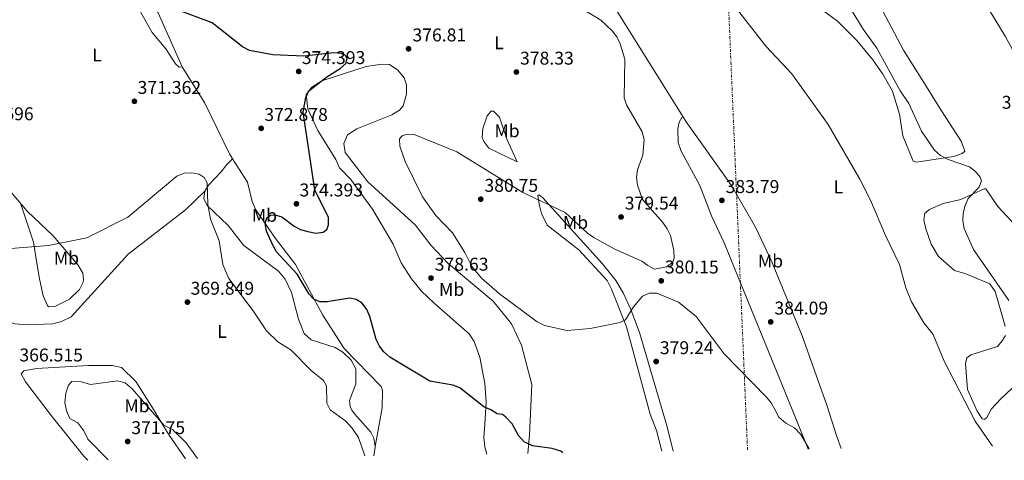
# Model space of a CAD drawing. Units: metres. Extents: x 608129 to 611597, y 4685316 to 4687682.
# Drawn here: x 608803 to 609336, y 4685326 to 4685565 of the extents above; entities that cross this region are included whole.
import ezdxf
from ezdxf.enums import TextEntityAlignment as Align

# ---------------------------------------------------------------- set-up
doc = ezdxf.new("R2010")
doc.units = ezdxf.units.M
doc.header["$MEASUREMENT"] = 0
doc.linetypes.add('DGN Style 3', pattern=[2.435890702152634, 1.739921930109024, -0.6959687720436097])
doc.linetypes.add('DGN Style 7', pattern=[3.4798438602180486, 1.565929737098122, -0.6959687720436097, 0.5219765790327072, -0.6959687720436097])
for name, color, linetype, lineweight in [('Barranco lineal', 142, 'DGN Style 3', 13), ('Cota de punto acotado terreno', 7, 'Continuous', 0), ('Curva de nivel directora', 30, 'Continuous', 30), ('Curva de nivel intermedia', 30, 'Continuous', 0), ('Etiqueta de uso rústico', 92, 'Continuous', 0), ('Línea de cambio de uso (parcela vista)', 92, 'Continuous', 0), ('Línea eléctrica', 6, 'DGN Style 7', 0), ('Punto acotado terreno (símbolo)', 7, 'Continuous', 0)]:
    doc.layers.add(name, color=color, linetype=linetype, lineweight=lineweight)
doc.styles.add('Style-Arial', font='arial.ttf')

# ---------------------------------------------------------------- blocks, each defined once
blk = doc.blocks.new('5PATER')
at = {"layer": 'Barranco lineal', "linetype": 'Continuous', "lineweight": 0}
h = blk.add_hatch(color=51, dxfattribs=at)
edge = h.paths.add_edge_path()
edge.add_ellipse((0, 0), major_axis=(-0.1095731443231308, -0.1110710700762829), ratio=0.9994222409660317, start_angle=0, end_angle=360)

msp = doc.modelspace()

# ---------------------------------------------------------------- linework, layer by layer
at = {"layer": 'Curva de nivel directora', "color": 30, "linetype": 'Continuous', "lineweight": 30, "elevation": 375.0000000000001, "flags": 128}
msp.add_lwpolyline([(609096.9899999987, 4685330.140000001), (609095.9000000001, 4685331.000000001), (609091.1399999993, 4685332.53), (609080.4500000007, 4685333.880000004), (609075.9600000001, 4685336.090000001), (609072.9999999985, 4685339.590000001), (609069.4400000002, 4685345.82), (609066.0899999996, 4685349.54), (609064.239999999, 4685350.830000003), (609061.3499999987, 4685351.189999999), (609057.8599999996, 4685353.359999999), (609054.1499999992, 4685355.070000002), (609041.1200000005, 4685365.289999999), (609037.3999999987, 4685366.770000001), (609024.9699999989, 4685369.000000002), (609003.129999999, 4685381.910000003), (609000.0199999999, 4685384.770000001), (608997.5900000002, 4685387.949999999), (608995.7699999985, 4685391.53), (608992.4400000004, 4685403.960000002), (608990.6900000002, 4685407.84), (608988.1199999999, 4685411.28), (608984.9300000002, 4685413.28), (608981.4900000002, 4685413.850000001), (608969.2100000001, 4685411.939999999), (608965.2099999991, 4685411.970000001), (608962.0300000008, 4685413.360000002), (608959.4299999991, 4685416.140000002), (608952.9400000002, 4685426.950000001), (608941.7699999989, 4685439.07), (608939.7399999994, 4685442.539999999), (608936.3999999999, 4685450.180000001), (608935.6800000002, 4685454.430000001), (608936.5899999999, 4685457.49), (608938.4699999997, 4685458.949999999), (608940.8199999989, 4685459.07), (608944.6900000002, 4685458.050000001), (608951.2900000006, 4685452.960000002), (608954.849999999, 4685451.130000001), (608958.7899999997, 4685450.029999999), (608963.0199999987, 4685449.190000001), (608966.9900000006, 4685449.610000002), (608968.989999999, 4685451.180000001), (608969.940000001, 4685453.690000001), (608969.940000001, 4685457.690000001), (608962.5800000007, 4685472.58), (608956.2199999993, 4685514.660000001), (608957.6499999998, 4685522.560000001), (608959.3799999999, 4685526.270000001), (608969, 4685533.820000002), (608976.2699999989, 4685538.29), (608979.2699999984, 4685541.03), (608980.0799999998, 4685543.75), (608979.1199999988, 4685545.359999999), (608976.9100000003, 4685546.41), (608972.9299999995, 4685546.75), (608956.55, 4685544.920000002), (608939.8199999997, 4685545.680000002), (608927.1500000008, 4685548.100000001), (608923.2799999993, 4685549.980000001), (608906.9499999991, 4685562.960000002), (608887.4999999986, 4685570.320000002)], dxfattribs=at)
at = {"layer": 'Curva de nivel intermedia', "color": 30, "linetype": 'Continuous', "lineweight": 0, "flags": 128}
for points, elevation in [([(609338.6900000002, 4685412.689999998), (609319.480000001, 4685440.220000001), (609314.4500000017, 4685451.739999999), (609313.8500000006, 4685455.859999998), (609313.9600000001, 4685460.039999999), (609314.9600000014, 4685464.029999998), (609316.7400000006, 4685467.869999998), (609322.6500000004, 4685473.999999999), (609323.9900000015, 4685477.52), (609323.2500000016, 4685479.529999999), (609320.6500000021, 4685482.52), (609317.3799999999, 4685485.07), (609305.8000000016, 4685488.960000002), (609301.7200000001, 4685491.21), (609298.5100000004, 4685494.02), (609291.3300000011, 4685504.33), (609284.5100000014, 4685519.4), (609279.5899999996, 4685526.62), (609267.2400000002, 4685549.24), (609259.8200000017, 4685559.57), (609246.7400000015, 4685581.189999999)], 390), ([(609230.5600000009, 4685332.230000001), (609225.99, 4685340.050000002), (609222.4800000007, 4685343.609999999), (609217.7800000003, 4685346.25), (609214.0099999994, 4685349.529999998), (609211.9400000018, 4685353.640000002), (609209.9700000006, 4685357.169999998), (609207.3300000007, 4685360.26), (609184.3500000008, 4685383.83), (609169.1600000005, 4685403.91), (609159.6200000007, 4685411.710000001), (609147.8400000012, 4685416.56), (609143.9499999998, 4685416.539999999), (609140.1299999999, 4685414.939999999), (609135.2800000019, 4685409.21), (609130.8800000009, 4685402.23), (609127.9800000017, 4685400.66), (609111.79, 4685397.41), (609099.2700000008, 4685396.409999999), (609087.1100000015, 4685399.140000001), (609083.1200000016, 4685401.13), (609062.5800000003, 4685416.269999999), (609052.8399999995, 4685424.680000001), (609047.5800000001, 4685431.100000001), (609043.8099999992, 4685438.67), (609037.1100000005, 4685449.329999999), (609028.1299999995, 4685458.730000001), (609020.9299999999, 4685468.84), (609011.4700000007, 4685488), (609008.6100000018, 4685496.269999999), (609008.5100000014, 4685500.27), (609009.8700000005, 4685501.82), (609012.6500000008, 4685502.739999999), (609016.3600000013, 4685502.509999999), (609039.4400000017, 4685493.119999999), (609075.3200000009, 4685471.140000001), (609098.2900000018, 4685460.349999999), (609110.2800000013, 4685449.2), (609113.7900000005, 4685446.800000002), (609124.7300000017, 4685440.560000001), (609139.7900000003, 4685434.029999999), (609143.0400000003, 4685431.54), (609146.7000000014, 4685429.640000001), (609153.2500000005, 4685430.960000001), (609156.61, 4685433.399999999), (609157.2300000013, 4685435.67), (609157.1300000007, 4685439.67), (609155.3100000012, 4685447.84), (609153.6000000014, 4685451.46), (609151.1600000006, 4685454.869999998), (609140.1600000013, 4685467.369999999), (609137.3700000017, 4685475.119999999), (609136.9699999995, 4685479.319999998), (609137.4700000001, 4685483.480000001), (609140.3300000011, 4685491.310000001), (609141.0799999998, 4685499.88), (609140.0499999995, 4685504.039999997), (609131.4500000008, 4685518.630000001), (609130.2999999997, 4685522.470000002), (609130.5600000012, 4685543.41), (609128.1100000015, 4685551.67), (609126.16, 4685555.55), (609123.7599999995, 4685558.75), (609117.5400000013, 4685564.439999999), (609099.880000001, 4685575.439999999)], 380.0000000000001), ([(609329.87, 4685333.789999999), (609320.5400000004, 4685347.350000001), (609303.6800000004, 4685379.730000001), (609297.6200000008, 4685394.310000001), (609292.5800000004, 4685400.539999997), (609285.9199999997, 4685412.02), (609282.8399999995, 4685419.430000001), (609279.5400000004, 4685432.13), (609271.8400000002, 4685447.81), (609263.6500000005, 4685467.029999999), (609257.8900000005, 4685478.369999999), (609240.74, 4685507.909999999), (609221.1399999997, 4685535.410000001), (609207.0700000013, 4685550.42), (609191.1700000003, 4685570.890000001)], 385), ([(608793.3200000015, 4685440.539999999), (608818.2599999994, 4685442.369999999), (608838.9100000003, 4685446.539999997), (608861.2000000017, 4685457.759999998), (608887.7500000012, 4685480.01), (608891.6700000018, 4685481.61), (608895.7000000017, 4685481.82), (608899.9000000017, 4685481.119999998), (608902.5800000017, 4685479.189999999), (608904.1100000005, 4685476.390000001), (608904.5100000006, 4685464.699999998), (608905.9500000001, 4685456.660000001), (608910.6700000007, 4685444.98), (608912.7000000003, 4685432.08), (608915.9400000012, 4685424.519999999), (608929.1900000015, 4685407.04)], 370.0000000000001), ([(608929.1900000015, 4685407.04), (608936.3399999995, 4685396.21), (608942.4500000007, 4685390.350000001), (608949.5499999995, 4685385.88), (608960.5399999998, 4685374.679999999), (608967.1900000017, 4685369.380000002), (608968.8700000005, 4685366.449999999), (608969.0300000013, 4685357.03), (608970.9300000012, 4685353.399999999), (608979.4400000006, 4685347.249999999), (608982.8300000012, 4685343.569999999), (608986.1700000007, 4685338.399999999), (608989.7100000011, 4685328.46)], 370.0000000000001), ([(608898.8900000014, 4685327.039999999), (608892.7400000001, 4685335.579999999), (608885.4600000001, 4685342.760000001), (608880.7100000003, 4685345.119999998), (608863.5599999998, 4685364.739999999), (608859.74, 4685368.039999999), (608855.5800000002, 4685369.119999997), (608841.0100000014, 4685367.2), (608836.0300000013, 4685368.630000001), (608830.7699999998, 4685368.74), (608829.1000000001, 4685366.810000001), (608827.6000000002, 4685362.380000001), (608827.0300000003, 4685357.41), (608827.930000001, 4685352.850000001), (608829.7100000002, 4685348.699999999), (608834.1700000018, 4685346.369999998), (608837.3900000004, 4685342.140000002), (608839.5200000005, 4685337.600000001), (608850.5700000012, 4685326.279999998)], 370.0000000000001)]:
    msp.add_lwpolyline(points, dxfattribs=dict(at, elevation=elevation))
at = {"layer": 'Línea de cambio de uso (parcela vista)', "color": 92, "linetype": 'Continuous', "lineweight": 0, "extrusion": (-0.1666666884505232, -0.1620370057244518, 0.9726079496574097), "elevation": -860347.038915684, "flags": 128}
msp.add_lwpolyline([(-2935009.146030682, 3601404.841830527), (-2935009.146030682, 3601404.836668163)], dxfattribs=at)
at = {"layer": 'Línea de cambio de uso (parcela vista)', "color": 92, "linetype": 'Continuous', "lineweight": 0, "extrusion": (0.03985739679887897, -0.02178573567468643, 0.998967852156179), "elevation": -77430.40556469254, "flags": 128}
msp.add_lwpolyline([(4403353.107605834, 1711055.716473718), (4403352.880522562, 1711055.538149159), (4403348.354322895, 1711053.997072721)], dxfattribs=at)
at = {"layer": 'Línea de cambio de uso (parcela vista)', "color": 92, "linetype": 'Continuous', "lineweight": 0, "extrusion": (-0.0174128690152028, -0.098449721617149, 0.9949896704519929), "elevation": -471505.7109938386, "flags": 128}
msp.add_lwpolyline([(-216344.9114353034, 4696179.598950767), (-216344.9114353035, 4696179.613954102)], dxfattribs=at)
at = {"layer": 'Línea de cambio de uso (parcela vista)', "color": 92, "linetype": 'Continuous', "lineweight": 0}
for points in [[(609062, 4685681.67, 381.5299999999988), (609068.2599999999, 4685672.34, 381.6600000000035), (609086.0700000003, 4685633.710000001, 382.0500000000029), (609100.1699999999, 4685606.77, 381.2700000000041), (609110.5499999998, 4685593.550000001, 380.8699999999953), (609123.5099999999, 4685573.800000001, 380.8000000000029), (609163.8300000001, 4685509.430000001, 381.1300000000047), (609188.3899999997, 4685475, 382.3999999999942), (609201.6299999999, 4685452, 382.6100000000006), (609210.3099999996, 4685433.630000001, 382.9600000000065), (609226.6500000004, 4685393.600000001, 382.6000000000058), (609240.0199999996, 4685356.02, 381.4799999999959), (609245.4100000003, 4685339.050000001, 381.1100000000006), (609247.8700000001, 4685332.5, 380.9100000000035)], [(608818.0165999997, 4685651.127800001, 372.3800000000047), (608823.0099999999, 4685641.880000001, 372.3500000000058), (608844.9699999997, 4685611.189999999, 372.3800000000047), (608857.8499999996, 4685590.74, 372.7700000000041), (608865.0499999998, 4685574.390000001, 372.6399999999995), (608874.3799999999, 4685557.82, 372.6399999999995), (608881.75, 4685548.980000001, 372.7700000000041), (608887.0499999998, 4685540.880000001, 372.6399999999995), (608889.0700000003, 4685538.970000001, 372.8999999999942), (608890.5700000003, 4685539.17, 373.179999999993)], [(608890.5700000003, 4685539.17, 373.179999999993), (608877.5800000001, 4685568.550000001, 373.3099999999977), (608870.2800000003, 4685579.050000001, 373.4400000000023), (608861.2300000006, 4685597.039999999, 374.0899999999965), (608855.6500000004, 4685605.34, 374.1100000000006), (608834.8499999996, 4685632.210000001, 373.570000000007), (608818.6399999997, 4685650.279999999, 372.3999999999942), (608818.0165999997, 4685651.127800001, 372.3858999999939)], [(609302.4299999997, 4685618.92, 393.1699999999983), (609308.2400000002, 4685602.980000001, 393.3600000000006), (609336.6799999997, 4685555.880000001, 393.429999999993), (609347.9800000006, 4685535.480000001, 393.9499999999971), (609388.2300000006, 4685466.600000001, 394.2899999999936), (609396.3700000001, 4685449.859999999, 394.7299999999959), (609422.8499999996, 4685400.850000001, 394.9900000000052), (609428.1299999999, 4685389.41, 394.8600000000006), (609432.9000000004, 4685380.66, 394.1000000000058), (609441.9699999997, 4685367.76, 394.0800000000018), (609457.29, 4685352.369999999, 394.8000000000029), (609471.5700000003, 4685336.890000001, 395.1100000000006), (609472.0999999996, 4685336.01, 395.1100000000006)], [(609288.8099999996, 4685487.609999999, 387.7599999999948), (609286.8300000001, 4685488.100000001, 387.5), (609281.2199999997, 4685501.789999999, 387.7599999999948), (609279.3700000001, 4685513.529999999, 388.4100000000035), (609275.5899999999, 4685526.050000001, 388.8099999999977), (609270.5099999999, 4685535.27, 388.8899999999995), (609264.9699999997, 4685543.039999999, 388.6699999999983), (609256.4100000003, 4685553.42, 388.8000000000029), (609245.7699999996, 4685563.980000001, 388.5599999999977), (609227.6200000001, 4685577.560000001, 387.6600000000035)], [(609270.4900000002, 4685569.42, 390.3699999999953), (609281.6600000003, 4685548.289999999, 390.6199999999953), (609292.0899999999, 4685531.680000001, 390.1000000000058), (609302.2699999996, 4685515.32, 390.75), (609312.8799999999, 4685498.949999999, 390.3600000000006), (609314.8600000005, 4685493.539999999, 389.9700000000012), (609313.4800000006, 4685492.26, 389.9700000000012), (609308.7300000006, 4685490.640000001, 389.7799999999988), (609288.8099999996, 4685487.609999999, 387.7599999999948)], [(609077.9800000006, 4685329.84, 374.7299999999959), (609078.9400000004, 4685339.83, 374.9700000000012), (609080.2199999997, 4685367.220000001, 376.6600000000035), (609074.6200000001, 4685388.5, 378.3600000000006), (609069.1799999997, 4685399.939999999, 378.6199999999953), (609059.2800000003, 4685412.310000001, 378.9700000000012), (609034.7999999998, 4685432.640000001, 379.1399999999995), (609025.6299999999, 4685442.380000001, 379.0099999999948), (609016.9299999997, 4685453.680000001, 378.8800000000047), (608991.3200000003, 4685476.880000001, 377.8800000000047), (608978.9400000004, 4685492.76, 377.1900000000023), (608978.2800000003, 4685497.730000001, 376.9199999999983), (608980.2699999996, 4685502.300000001, 377.320000000007), (608985.2999999998, 4685505.630000001, 377.9700000000012), (609004.2400000002, 4685513.230000001, 378.4900000000052), (609008.4400000004, 4685515.800000001, 378.9100000000035), (609010.4100000003, 4685518.100000001, 379.1399999999995), (609012.2999999998, 4685524.449999999, 378.8800000000047), (609012.2300000006, 4685529.390000001, 378.1000000000058), (609011.0199999996, 4685533.25, 377.9700000000012), (609007.4900000002, 4685537.460000001, 377.8399999999965), (609003.0999999996, 4685540.52, 377.1900000000023), (608999.0199999996, 4685540.75, 376.7899999999936), (608990.3899999997, 4685539.460000001, 375.8800000000047), (608966.3600000005, 4685531.710000001, 374.7100000000065), (608960.9100000003, 4685528.15, 374.1900000000023), (608957.7699999996, 4685524.26, 373.929999999993), (608958.6799999997, 4685516.42, 375.070000000007), (608964.1799999997, 4685504.77, 375.0599999999977), (608973.8899999997, 4685489.100000001, 376.0099999999948), (608975.9600000001, 4685484.560000001, 376.2700000000041), (608982.0199999996, 4685478.230000001, 376.5299999999988), (608993.7999999998, 4685462.07, 376.5299999999988), (609005.0800000001, 4685443.230000001, 377.4600000000065), (609009.3799999999, 4685433.060000001, 377.070000000007), (609015.0199999996, 4685424.41, 376.6699999999983), (609020.4400000004, 4685417.800000001, 376.7899999999936), (609027.2999999998, 4685411.230000001, 377.179999999993), (609046.1500000004, 4685394.65, 376.7899999999936), (609048.9100000003, 4685390.480000001, 376.7400000000052), (609052.0499999998, 4685381.939999999, 376.1399999999995), (609054.75, 4685367.720000001, 375.3000000000029), (609055.3899999997, 4685357.75, 375.0899999999965), (609054.7199999997, 4685345.58, 374.2200000000012), (609054.2000000002, 4685338.49, 373.4600000000065), (609054.6399999997, 4685333.33, 373.3099999999977), (609055.7800000003, 4685329.5, 373.1900000000023)], [(608917.9863999998, 4685489.4365, 372.1775000000052), (608916.3300000001, 4685492.07, 371.8899999999995), (608903, 4685519.49, 372.2100000000065), (608890.5700000003, 4685539.17, 373.179999999993)], [(609072.2199999997, 4685487.789999999, 380.0599999999977), (609056.8899999997, 4685495.24, 380.320000000007), (609054.0899999999, 4685498.76, 379.929999999993), (609053.3300000001, 4685500.869999999, 379.929999999993), (609053.7000000002, 4685505.800000001, 379.6600000000035), (609055.9000000004, 4685512.699999999, 378.8899999999995), (609058.1600000003, 4685515.119999999, 378.5), (609059.4100000003, 4685515.16, 378.6300000000047), (609062.7199999997, 4685511.960000001, 378.7599999999948), (609066.79, 4685499.730000001, 379.0200000000041), (609072.2199999997, 4685487.789999999, 380.0599999999977)], [(609229.9299999997, 4685332.220000001, 379.9700000000012), (609223.2100000001, 4685348.67, 380.4199999999983), (609184.4000000004, 4685443.960000001, 382.5), (609177.5700000003, 4685458.529999999, 382.2400000000052), (609171.3099999996, 4685475, 382.1100000000006), (609161.1900000004, 4685493.529999999, 381.8500000000058), (609159.5300000003, 4685498.27, 381.679999999993), (609159.3099999996, 4685505.58, 381.1100000000006), (609159.9900000002, 4685509.32, 381.070000000007), (609161.4000000004, 4685511.689999999, 380.9400000000023), (609162.1299999999, 4685512.140000001, 381.1199999999953)], [(608789.5700000003, 4685488.130000001, 373.6100000000006), (608792.4199999999, 4685480.82, 373.1699999999983), (608798.5499999998, 4685470.680000001, 372.6600000000035), (608806.7199999997, 4685461.02, 371.9100000000035), (608820.7699999996, 4685447.720000001, 370.570000000007), (608834.3399999999, 4685431.779999999, 369.2700000000041), (608836.7300000006, 4685427.390000001, 368.9199999999983), (608837.2000000002, 4685424.039999999, 368.2700000000041), (608836.9800000006, 4685422.630000001, 368.1399999999995), (608834.9299999997, 4685418.619999999, 368.0099999999948), (608829.5800000001, 4685413.380000001, 368.0099999999948), (608821.6900000004, 4685409.32, 367.2299999999959), (608818.1799999997, 4685409.27, 367.2299999999959), (608817.6200000001, 4685409.960000001, 367.75), (608815.2199999997, 4685415.130000001, 368.0099999999948), (608813.29, 4685424.369999999, 368.5299999999988), (608811.9100000003, 4685432.83, 369.9600000000065), (608810.1399999997, 4685444.230000001, 370.0899999999965), (608802.9600000001, 4685465.460000001, 372.2599999999948)], [(608917.9863999998, 4685489.4365, 372.1787999999942), (608914.8799999999, 4685486.380000001, 371.1300000000047), (608911.8499999996, 4685482.42, 370.6399999999995), (608904.9900000002, 4685475.130000001, 370.4799999999959), (608902.8700000001, 4685471.789999999, 370.4799999999959)], [(608995.2825999996, 4685333.534700001, 370.2814999999973), (608999.0599999996, 4685354.609999999, 372.3999999999942), (608999.3099999996, 4685363.930000001, 372.9100000000035), (608998.4600000001, 4685366.050000001, 373.4400000000023), (608978.4900000002, 4685386.58, 372.7899999999936), (608966.9500000002, 4685404.630000001, 373.8500000000058), (608952.04, 4685432.140000001, 374.5800000000018), (608941.2100000001, 4685446.180000001, 374.4900000000052), (608930.5700000003, 4685461.680000001, 373.9600000000065), (608928.5499999998, 4685466.24, 373.8000000000029), (608926.0099999999, 4685476.680000001, 373.570000000007), (608917.9863999998, 4685489.4365, 372.1775000000052)], [(608791.2799000005, 4685403.6998, 366.6732999999949), (608795.1100000005, 4685401.59, 366.3800000000047), (608799.8600000005, 4685399.970000001, 366.2700000000041), (608806.6200000001, 4685399.439999999, 366.25), (608820.4800000006, 4685400.050000001, 366.3800000000047), (608825.2999999998, 4685401.32, 366.4799999999959), (608830.5300000003, 4685403.880000001, 366.820000000007), (608861.2999999998, 4685437.730000001, 369.2400000000052), (608892.3899999997, 4685461.75, 370.0200000000041), (608902.8700000001, 4685471.789999999, 370.4799999999959)], [(608902.8700000001, 4685471.789999999, 370.4799999999959), (608902.3200000003, 4685467.890000001, 370.3500000000058), (608904.1900000004, 4685464.15, 370.3500000000058), (608915.4900000002, 4685453.26, 371.2599999999948), (608924.1500000004, 4685442.430000001, 371.9700000000012), (608942.8200000003, 4685428.58, 372.5800000000018), (608946.4199999999, 4685424.210000001, 372.4900000000052), (608949.9000000004, 4685416.949999999, 372.3600000000006), (608953.6600000003, 4685402.51, 371.9199999999983), (608956.8099999996, 4685394.730000001, 371.9199999999983), (608960.5, 4685391.33, 371.9199999999983), (608973.5599999996, 4685387.230000001, 372.0500000000029), (608977.7300000006, 4685384.75, 371.9100000000035), (608982.1600000003, 4685380.26, 372.179999999993), (608984.8300000001, 4685375.67, 372.179999999993), (608984.7100000001, 4685367.5, 371.9100000000035), (608981.3200000003, 4685358.449999999, 371.3899999999995), (608981.79, 4685355.180000001, 371), (608982.5499999998, 4685353.24, 371), (608984.1500000004, 4685351.029999999, 370.8899999999995), (608992.8799999999, 4685341.32, 370.6499999999942), (608994.5099999999, 4685338.180000001, 370.5800000000018), (608995.2825999996, 4685333.534700001, 370.4480999999942)], [(609336.75, 4685398.59, 389.4499999999971), (609335.7199999997, 4685402.539999999, 389.320000000007), (609331.2400000002, 4685417.449999999, 389.1900000000023), (609328.4699999997, 4685421.630000001, 389.070000000007), (609315.4000000004, 4685427.17, 388.2799999999988), (609309.29, 4685428.880000001, 387.8899999999995), (609300.6299999999, 4685436.430000001, 387.2400000000052), (609296.7000000002, 4685443.16, 386.9799999999959), (609293.6500000004, 4685451.430000001, 386.7200000000012), (609292.7300000006, 4685456.380000001, 386.7200000000012), (609293.0999999996, 4685459.869999999, 386.8500000000058), (609295.6699999999, 4685461.859999999, 387.2400000000052), (609303.04, 4685465.279999999, 388.0200000000041), (609312.7699999996, 4685467.449999999, 388.9100000000035), (609325.3300000001, 4685473.180000001, 390.1000000000058), (609326.2400000002, 4685473.140000001, 390.8800000000047), (609332.7400000002, 4685463.5, 391.7899999999936), (609345.04, 4685450.32, 392.0500000000029)], [(609156.8200000003, 4685331.08, 376.75), (609153.4800000006, 4685344.27, 377.3899999999995), (609138.5800000001, 4685395.390000001, 379.2200000000012), (609133.9199999999, 4685407.800000001, 380.1300000000047), (609129.7000000002, 4685416.859999999, 380.2700000000041), (609125.6200000001, 4685423.560000001, 380.1900000000023), (609118.4699999997, 4685432.449999999, 380.1300000000047), (609086.1600000003, 4685468.310000001, 380.1300000000047), (609084.2999999998, 4685469.789999999, 380.1300000000047), (609083.4600000001, 4685469.730000001, 380.2599999999948), (609084.0700000003, 4685464.810000001, 380.8999999999942), (609085.4699999997, 4685459.82, 380.8099999999977), (609088.4900000002, 4685453.550000001, 380.5200000000041), (609105.7199999997, 4685440.02, 380.4400000000023), (609121, 4685423.41, 380), (609123.3600000005, 4685418.779999999, 380), (609131.4299999997, 4685398.480000001, 379.7299999999959), (609144.2699999996, 4685351.050000001, 377.6600000000035), (609147.7100000001, 4685342.300000001, 376.9400000000023), (609150.6600000003, 4685330.980000001, 376.5599999999977)], [(609325.5099999999, 4685348.289999999, 385.8099999999977), (609324.3499999996, 4685348.58, 385.8099999999977), (609321.5, 4685352.789999999, 385.8699999999953), (609316.4000000004, 4685364.449999999, 386.070000000007), (609315.1399999997, 4685378.58, 386.5899999999965), (609315.9900000002, 4685381.630000001, 386.5899999999965), (609318.1299999999, 4685383.140000001, 387.1100000000006), (609332.54, 4685387.810000001, 388.6699999999983), (609335.1500000004, 4685390.730000001, 388.6699999999983), (609337, 4685393.74, 389.0599999999977)], [(608892.4600000001, 4685326.939999999, 370.0200000000041), (608883.25, 4685340.310000001, 370.1600000000035), (608873.9900000002, 4685355.460000001, 369.679999999993), (608865.4699999997, 4685368.84, 368.6300000000047), (608857.7999999998, 4685376.449999999, 368.5), (608852.8600000005, 4685377.5, 368.4499999999971), (608839.8300000001, 4685377.480000001, 367.5899999999965), (608811.7599999999, 4685375.789999999, 367.1999999999971), (608804.7999999998, 4685374.609999999, 367.070000000007), (608803.3200000003, 4685372.99, 367.070000000007), (608805.6600000003, 4685368.59, 367.070000000007), (608820.3499999996, 4685349.449999999, 367.5599999999977), (608837.29, 4685328.279999999, 368.5299999999988), (608839.4600000001, 4685326.109999999, 368.5800000000018)], [(609349.2199999997, 4685373.32, 389.0599999999977), (609334.5700000003, 4685359.57, 386.4600000000065), (609329.3700000001, 4685353.91, 386.1999999999971), (609326.7100000001, 4685349.25, 385.9400000000023), (609325.5099999999, 4685348.289999999, 385.8099999999977)]]:
    msp.add_polyline3d(points, dxfattribs=at)
at = {"layer": 'Línea eléctrica', "color": 6, "linetype": 'DGN Style 7', "lineweight": 0}
msp.add_polyline3d([(609197.0799999986, 4685331.710000001, 378.2899999999936), (609180.9899999973, 4685707.590000001, 390.2400000000052), (609169.4200000025, 4685988.080000001, 392.5500000000029), (609155.9699999989, 4686276.649999998, 377.6699999999983), (609133.0599999983, 4686784.769999999, 364.9799999999959), (609112.7600000006, 4687256.180000001, 380.8899999999995), (609099.839999999, 4687583.850000001, 387.3000000000029), (609097.3799999983, 4687643.88, 384.929999999993)], dxfattribs=at)

# ---------------------------------------------------------------- block references
at = {"layer": 'Punto acotado terreno (símbolo)', "color": 7, "linetype": 'Continuous', "lineweight": 0, "xscale": 10, "yscale": 10, "zscale": 10}
for p in [(609013.3700000006, 4685548.989999999, 376.8099999999977), (608953.8000000007, 4685536.720000001, 374.3899999999999), (609071.7899999993, 4685536.41, 378.3300000000022), (608864.7399999978, 4685520.54, 371.3600000000006), (608933.4800000007, 4685505.899999999, 372.8800000000052), (608952.5699999993, 4685465.020000001, 374.3899999999999), (609052.4799999995, 4685467.52, 380.7500000000005), (609183.1999999996, 4685466.88, 383.7799999999993), (609128.5399999983, 4685457.899999999, 379.5399999999936), (609025.5399999989, 4685424.82, 378.6300000000047), (609150.3299999969, 4685423.300000001, 380.1499999999947), (608893.5300000013, 4685411.789999999, 369.8500000000063), (609209.6499999985, 4685401.059999999, 384.089999999997), (609147.5700000009, 4685379.600000003, 379.2400000000057), (608861.1000000011, 4685336.300000001, 371.75)]:
    msp.add_blockref('5PATER', p, dxfattribs=at)

# ---------------------------------------------------------------- texts
at = {"layer": 'Cota de punto acotado terreno', "color": 7, "linetype": 'Continuous', "lineweight": 0, "style": 'Style-Arial'}
for s, p in [('376.81', (609015.4499999998, 4685552.989999998, 376.8099999999977)), ('374.393', (608955.4699999987, 4685540.719999999, 374.3899999999995)), ('378.33', (609073.7700000001, 4685540.41, 378.3300000000018)), ('371.362', (608866.4699999985, 4685524.539999999, 371.3600000000006)), ('395.30', (609334.8700000006, 4685516.489999999, 395.3000000000029)), ('374.696', (608775.6900000009, 4685510.289999999, 374.6999999999971)), ('372.878', (608935.1499999987, 4685509.899999998, 372.8800000000047)), ('374.393', (608954.2300000006, 4685469.019999999, 374.3899999999995)), ('380.75', (609054.4600000004, 4685471.52, 380.75)), ('383.79', (609185.1900000017, 4685470.879999998, 383.7799999999988)), ('379.54', (609130.5300000003, 4685461.899999999, 379.5399999999936)), ('378.63', (609027.5199999998, 4685428.820000002, 378.6300000000047)), ('380.15', (609152.3099999977, 4685427.300000001, 380.1499999999942)), ('369.849', (608895.1999999993, 4685415.79, 369.8500000000058)), ('384.09', (609211.6400000006, 4685405.059999999, 384.0899999999965)), ('379.24', (609149.5599999984, 4685383.600000001, 379.2400000000052)), ('366.515', (608802.4200000013, 4685379.649999999, 366.5099999999948)), ('371.75', (608863.0900000009, 4685340.300000001, 371.75))]:
    msp.add_text(s, height=7.000000000000002, dxfattribs=at).set_placement(p)
at = {"layer": 'Etiqueta de uso rústico', "color": 92, "linetype": 'Continuous', "lineweight": 0, "style": 'Style-Arial'}
for s, p in [('L', (609062.4514203777, 4685552.270009999, 378.1399999999995)), ('L', (608844.4714203806, 4685545.640009999, 372.5)), ('Mb', (609066.7202462415, 4685504.570009999, 378.9199999999983)), ('L', (609246.3614203783, 4685474.240009997, 384.1100000000006)), ('Mb', (608935.2502462426, 4685458.770009999, 374.5500000000029)), ('Mb', (609103.8502462446, 4685454.94001, 380.0200000000041)), ('Mb', (608827.920246246, 4685435.640009999, 369.5899999999965)), ('Mb', (609209.5402462429, 4685434.040009997, 382.929999999993)), ('Mb', (609036.7102462442, 4685418.67001, 378.1499999999942)), ('L', (608912.3214203794, 4685395.91001, 369.5200000000041)), ('Mb', (608866.1602462432, 4685355.62001, 370.3000000000029))]:
    msp.add_text(s, height=7.000000000000002, dxfattribs=at).set_placement(p, align=Align.MIDDLE_CENTER)

doc.saveas('drawing.dxf')
